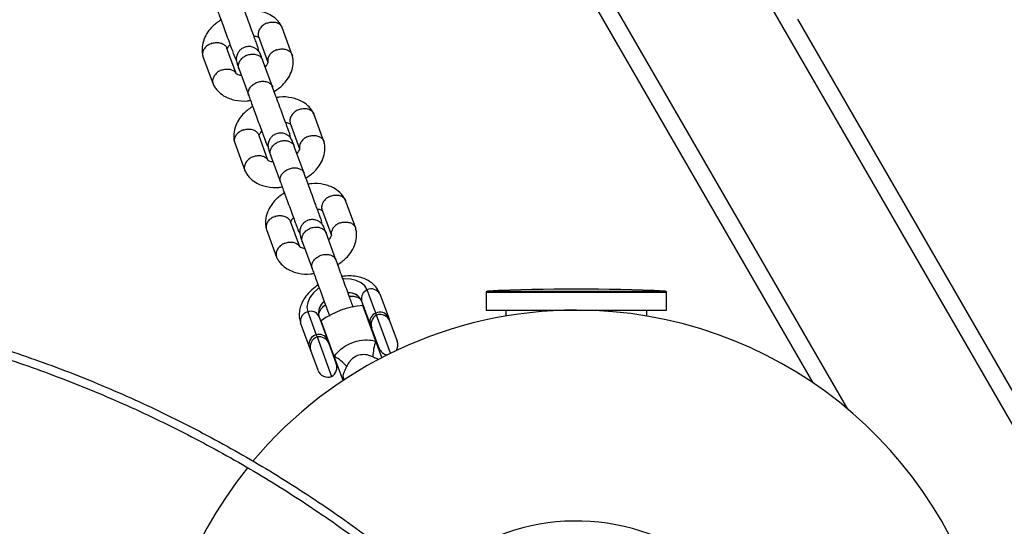
# Model space of a CAD drawing. Units: millimetres. Extents: x 2295 to 20862, y 2558 to 16339.
# Drawn here: x 11920 to 12154, y 8777 to 8897 of the extents above; entities that cross this region are included whole.
import ezdxf

# ---------------------------------------------------------------- set-up
doc = ezdxf.new("R2010")
doc.units = ezdxf.units.MM

msp = doc.modelspace()

# ---------------------------------------------------------------- linework, layer by layer
for p, q in [((12536.25, 8142.09), (11786.25, 9441.13)), ((12116.47, 8805.15), (11845.61, 9274.31)), ((12108.27, 8811.36), (11843.24, 9270.42)), ((12224.76, 8689.6), (12104.66, 8897.62)), ((11984.76, 8889.11), (11982.36, 8895.66)), ((11976.77, 8893.48), (11978.99, 8887.42)), ((11971.49, 8884.69), (11969.29, 8890.67)), ((11976.82, 8889.99), (11976.68, 8890.83)), ((11963.6, 8888.78), (11966, 8882.23)), ((11980.08, 8881.58), (11977.73, 8887.97)), ((11972.1, 8885.9), (11974.44, 8879.52)), ((11992.28, 8868.59), (11989.88, 8875.14)), ((11984.29, 8872.96), (11986.52, 8866.9)), ((11979.01, 8864.17), (11976.82, 8870.15)), ((11984.34, 8869.47), (11984.21, 8870.31)), ((11971.12, 8868.26), (11973.52, 8861.71)), ((11987.6, 8861.06), (11985.26, 8867.45)), ((11979.62, 8865.38), (11981.97, 8858.99)), ((11999.81, 8848.07), (11997.41, 8854.62)), ((11991.82, 8852.44), (11994.04, 8846.38)), ((11986.53, 8843.65), (11984.34, 8849.63)), ((11991.87, 8848.95), (11991.73, 8849.79)), ((11978.65, 8847.74), (11981.05, 8841.19)), ((11995.12, 8840.54), (11992.78, 8846.93)), ((11987.15, 8844.86), (11989.49, 8838.47)), ((12004.55, 8827.9), (12002.54, 8833.39)), ((12005.54, 8832.46), (12007.56, 8826.96)), ((12030.78, 8832.82), (12030.78, 8828.61)), ((12062.83, 8832.82), (12030.78, 8832.82)), ((12031.06, 8833.12), (12062.68, 8833.12)), ((12062.68, 8833.12), (12073.19, 8833.12)), ((12073.48, 8832.82), (12062.83, 8832.82)), ((12073.48, 8828.61), (12073.48, 8832.82)), ((12003.23, 8825.4), (12001.21, 8830.9)), ((12004.59, 8821.27), (12001.49, 8829.71)), ((11988.45, 8828.23), (11990.47, 8822.73)), ((11991.07, 8827.18), (11993.09, 8821.68)), ((12004.73, 8827.42), (12004.55, 8827.9)), ((12008.04, 8818.37), (12004.73, 8827.42)), ((12030.78, 8828.61), (12073.48, 8828.61)), ((12035.38, 8828.61), (12035.38, 8827.19)), ((12068.88, 8827.19), (12068.88, 8828.61)), ((11988.78, 8820.07), (11986.76, 8825.57)), ((11994.73, 8817.65), (11991.63, 8826.09)), ((12003.6, 8824.38), (12003.23, 8825.4)), ((12007.56, 8826.96), (12007.93, 8825.93)), ((12007.93, 8825.93), (12009.66, 8821.24)), ((11990.47, 8822.73), (11990.64, 8822.26)), ((12003.62, 8824.35), (12003.47, 8824.3)), ((12005.35, 8819.62), (12003.6, 8824.38)), ((11990.64, 8822.26), (11994.09, 8812.87)), ((11993.09, 8821.68), (11993.46, 8820.66)), ((11993.46, 8820.66), (11995.21, 8815.91)), ((11993.62, 8820.68), (11993.48, 8820.63)), ((12006.02, 8817.35), (12004.59, 8821.27)), ((11989.16, 8819.05), (11988.78, 8820.07)), ((11990.88, 8814.35), (11989.16, 8819.05)), ((12005.2, 8819.6), (12005.34, 8819.65)), ((11996.83, 8811.93), (11994.73, 8817.65)), ((11995.2, 8815.94), (11995.34, 8815.99)), ((11996.89, 8812.49), (11997.04, 8812.07))]:
    msp.add_line(p, q)
at = {"flags": 128}
for points in [[(12002.54, 8833.39), (12001.99, 8834.34), (12001.12, 8835.1), (11999.96, 8835.65), (11998.59, 8835.96), (11997.05, 8836.01), (11996.82, 8836)], [(11991.15, 8833.92), (11990.94, 8833.77), (11989.81, 8832.74), (11988.95, 8831.62), (11988.43, 8830.45), (11988.26, 8829.3), (11988.45, 8828.23)]]:
    msp.add_lwpolyline(points, dxfattribs=at)
for centre, radius, start, end in [((11998.14, 8829.32), 3.45, 27.0732, 91.8072), ((11998.16, 8829.28), 3.45, 27.0668, 91.7526), ((12003.32, 8831.38), 2.16, 111.1981, 193.0549), ((12003.55, 8831.37), 2.27, 28.6877, 116.6761), ((12031.08, 8832.82), 0.3, 92.6472, 180), ((12052.13, 8377.54), 456.07, 87.3528, 92.6472), ((12073.18, 8832.82), 0.3, 0, 87.3528), ((11994.44, 8827.97), 3.45, 128.5158, 193.2016), ((11994.45, 8827.92), 3.45, 128.4612, 193.1952), ((12002.85, 8810.75), 19, 94.0938, 126.1746), ((12052.13, 8728.61), 100, 141.2557, 90), ((12052.13, 8728.61), 100, 90, 140.0962), ((11988.98, 8826.03), 2.27, 103.5922, 191.5806), ((11989.16, 8826.19), 2.16, 27.2135, 109.0703), ((12005.33, 8825.89), 2.16, 111.1981, 193.0549), ((12005.95, 8825.24), 2.5, 119.3411, 200.1342), ((12005.57, 8825.87), 2.27, 28.6877, 116.6761), ((12005.59, 8825.07), 2.5, 20.1342, 110.1342), ((11991, 8820.53), 2.27, 103.5922, 191.5806), ((11991.17, 8820.69), 2.16, 27.2135, 109.0703), ((11991.5, 8819.91), 2.5, 110.1342, 200.1342), ((11991.12, 8819.8), 2.5, 20.1342, 100.9273), ((12014.55, 8817.51), 10.65, 159.3562, 180.0088), ((12007.31, 8820.38), 2.5, 327.2892, 20.1342), ((12007.69, 8820.48), 2.5, 200.1342, 261.5474), ((11992.86, 8815.05), 2.5, 299.3411, 20.1342), ((11989.55, 8808.35), 10.65, 40.2596, 60.9121), ((11993.22, 8815.21), 2.5, 200.1342, 290.1342), ((12052.13, 8728.61), 50, 270, 135.3243)]:
    msp.add_arc(centre, radius, start, end)
for points, knots in [([(11976.68, 8890.83), (11976.65, 8890.92), (11976.59, 8891.1), (11976.29, 8891.9), (11975.86, 8893.08), (11975.28, 8894.66), (11974.59, 8896.54), (11973.85, 8898.56), (11973.11, 8900.59), (11972.72, 8901.65), (11972.52, 8902.2)], [0, 0, 0, 0, 0.106878, 0.218941, 0.336185, 0.458607, 0.586202, 0.718965, 0.856892, 1, 1, 1, 1]), ([(11966.88, 8900.13), (11967.03, 8899.74), (11967.33, 8898.92), (11967.9, 8897.37), (11968.54, 8895.61), (11969.22, 8893.76), (11969.89, 8891.93), (11970.44, 8890.42), (11970.98, 8888.98), (11970.8, 8889.42), (11971.3, 8888.14), (11971.53, 8887.91), (11971.54, 8887.91)], [0, 0, 0, 0, 0.100658, 0.206181, 0.316583, 0.43186, 0.552008, 0.677023, 0.8069, 0.941634, 0.998652, 1, 1, 1, 1]), ([(11982.34, 8895.72), (11982.19, 8896), (11981.89, 8896.57), (11981.12, 8897.51), (11979.99, 8898.42), (11978.56, 8899.11), (11976.73, 8899.6), (11975.01, 8899.82), (11973.76, 8899.55), (11973.51, 8899.5)], [0, 0, 0, 0, 0.098875, 0.201719, 0.383325, 0.532992, 0.665126, 0.932541, 1, 1, 1, 1]), ([(11967.87, 8897.45), (11967.16, 8896.95), (11965.96, 8896.12), (11964.67, 8894.53), (11963.75, 8892.85), (11963.37, 8891.23), (11963.36, 8889.87), (11963.5, 8889.18), (11963.58, 8888.84)], [0, 0, 0, 0, 0.229388, 0.386493, 0.568148, 0.774653, 0.887121, 1, 1, 1, 1]), ([(11978.79, 8896.68), (11978.78, 8896.68), (11978.46, 8896.55), (11977.85, 8896.2), (11977.16, 8895.51), (11976.73, 8894.7), (11976.66, 8894.02), (11976.72, 8893.6), (11976.79, 8893.45), (11976.8, 8893.42)], [0, 0, 0, 0, 0.0085752, 0.2233086, 0.4380422, 0.6527628, 0.8674359, 0.9735846, 1, 1, 1, 1]), ([(11978.79, 8896.68), (11978.81, 8896.69), (11979.13, 8896.81), (11979.81, 8896.97), (11980.77, 8896.93), (11981.6, 8896.62), (11982.09, 8896.16), (11982.31, 8895.8), (11982.36, 8895.65), (11982.37, 8895.62)], [0, 0, 0, 0, 0.008575, 0.223306, 0.438036, 0.652739, 0.867401, 0.973557, 1, 1, 1, 1]), ([(11975.65, 8893.65), (11975.82, 8893.62), (11976.22, 8893.57), (11976.55, 8893.44), (11976.69, 8893.36), (11976.74, 8893.32)], [0, 0, 0, 0, 0.324357, 0.746738, 1, 1, 1, 1]), ([(11965.66, 8891.87), (11965.65, 8891.86), (11965.63, 8891.85), (11965.57, 8891.83), (11965.37, 8891.76), (11964.89, 8891.53), (11964.23, 8891.05), (11963.69, 8890.31), (11963.47, 8889.51), (11963.5, 8888.98), (11963.61, 8888.74), (11963.61, 8888.74)], [0, 0, 0, 0, 0.008575, 0.015064, 0.041028, 0.145209, 0.35575, 0.57044, 0.785094, 0.999707, 1, 1, 1, 1]), ([(11965.66, 8891.87), (11965.67, 8891.87), (11965.7, 8891.88), (11965.76, 8891.9), (11965.96, 8891.96), (11966.48, 8892.07), (11967.31, 8892.09), (11968.21, 8891.85), (11968.9, 8891.36), (11969.23, 8890.92), (11969.29, 8890.67), (11969.29, 8890.67)], [0, 0, 0, 0, 0.008574, 0.015064, 0.041027, 0.145205, 0.355741, 0.570446, 0.785116, 0.999725, 1, 1, 1, 1]), ([(11969.37, 8890.39), (11969.37, 8890.44), (11969.35, 8890.53), (11969.39, 8890.63), (11969.46, 8890.81), (11969.62, 8891.09), (11969.82, 8891.38), (11969.99, 8891.55), (11970.02, 8891.58)], [0, 0, 0, 0, 0.199154, 0.374866, 0.538991, 0.759854, 0.963172, 1, 1, 1, 1]), ([(11977.31, 8889.13), (11977.17, 8889.42), (11976.91, 8889.97), (11976.28, 8890.55), (11975.67, 8890.9), (11975, 8891.11), (11974.37, 8891.15), (11973.74, 8891.05), (11973.12, 8890.83), (11972.54, 8890.45), (11972.01, 8889.87), (11971.63, 8889.14), (11971.41, 8888.15), (11971.58, 8887.44), (11971.68, 8887.06)], [0, 0, 0, 0, 0.101712, 0.19068, 0.26541, 0.326423, 0.413221, 0.466403, 0.525397, 0.62016, 0.688387, 0.774057, 0.878615, 1, 1, 1, 1]), ([(11981.12, 8890.34), (11981.1, 8890.34), (11980.77, 8890.23), (11980.16, 8889.91), (11979.44, 8889.26), (11979.02, 8888.49), (11978.92, 8887.87), (11978.99, 8887.54), (11979.01, 8887.47)], [0, 0, 0, 0, 0.009232, 0.2404, 0.471569, 0.702725, 0.933828, 1, 1, 1, 1]), ([(11981.12, 8890.34), (11981.13, 8890.35), (11981.46, 8890.46), (11982.15, 8890.59), (11983.12, 8890.51), (11983.97, 8890.17), (11984.47, 8889.7), (11984.72, 8889.27), (11984.78, 8889.05), (11984.8, 8888.95)], [0, 0, 0, 0, 0.008105, 0.21105, 0.413995, 0.616914, 0.819795, 0.920124, 1, 1, 1, 1]), ([(11972.12, 8885.85), (11972.12, 8885.86), (11972.02, 8886.12), (11971.96, 8886.68), (11972.19, 8887.51), (11972.74, 8888.28), (11973.4, 8888.78), (11974, 8889.07), (11974.48, 8889.23), (11975.13, 8889.35), (11975.95, 8889.34), (11976.82, 8889.04), (11977.43, 8888.54), (11977.68, 8888.12), (11977.75, 8887.93), (11977.75, 8887.92)], [0, 0, 0, 0, 0.004286, 0.111621, 0.218955, 0.326276, 0.433577, 0.48664, 0.539698, 0.592756, 0.700028, 0.807313, 0.914638, 0.995714, 1, 1, 1, 1]), ([(11977.82, 8887.74), (11977.66, 8888.18), (11977.41, 8888.85), (11977.3, 8889.15), (11977.31, 8889.13), (11977.31, 8889.13)], [0, 0, 0, 0, 0.569658, 0.85563, 1, 1, 1, 1]), ([(11980.49, 8880.45), (11981.2, 8880.94), (11982.4, 8881.77), (11983.69, 8883.37), (11984.61, 8885.04), (11984.99, 8886.66), (11985, 8888.03), (11984.86, 8888.71), (11984.78, 8889.05)], [0, 0, 0, 0, 0.2293896, 0.3864948, 0.5681488, 0.7746539, 0.8871219, 1, 1, 1, 1]), ([(11967.99, 8885.53), (11967.97, 8885.52), (11967.65, 8885.4), (11967.04, 8885.05), (11966.35, 8884.36), (11965.93, 8883.55), (11965.85, 8882.87), (11965.93, 8882.38), (11966.03, 8882.17), (11966.08, 8882.08)], [0, 0, 0, 0, 0.008098, 0.210881, 0.413663, 0.616419, 0.819137, 0.919386, 1, 1, 1, 1]), ([(11967.99, 8885.53), (11968, 8885.53), (11968.32, 8885.66), (11969, 8885.82), (11969.96, 8885.78), (11970.78, 8885.47), (11971.24, 8885.09), (11971.38, 8884.83), (11971.4, 8884.79)], [0, 0, 0, 0, 0.009535, 0.248296, 0.487058, 0.725805, 0.9645, 1, 1, 1, 1]), ([(11971.68, 8887.06), (11971.67, 8887.07), (11971.67, 8887.08), (11971.78, 8886.78), (11972.02, 8886.12), (11972.19, 8885.67)], [0, 0, 0, 0, 0.14437, 0.430342, 1, 1, 1, 1]), ([(11978.99, 8887.5), (11978.99, 8887.45), (11979.01, 8887.37), (11978.97, 8887.26), (11978.9, 8887.09), (11978.74, 8886.81), (11978.54, 8886.51), (11978.37, 8886.34), (11978.34, 8886.32)], [0, 0, 0, 0, 0.199155, 0.374867, 0.538991, 0.759853, 0.963169, 1, 1, 1, 1]), ([(11972.71, 8884.25), (11972.54, 8884.27), (11972.14, 8884.33), (11971.81, 8884.46), (11971.57, 8884.59), (11971.47, 8884.68), (11971.43, 8884.77), (11971.41, 8884.8)], [0, 0, 0, 0, 0.216755, 0.499018, 0.699319, 0.907691, 1, 1, 1, 1]), ([(11966.02, 8882.17), (11966.17, 8881.89), (11966.47, 8881.32), (11967.24, 8880.38), (11968.37, 8879.47), (11969.8, 8878.78), (11971.63, 8878.29), (11973.35, 8878.08), (11974.6, 8878.34), (11974.85, 8878.39)], [0, 0, 0, 0, 0.098875, 0.201719, 0.383325, 0.532993, 0.665126, 0.932542, 1, 1, 1, 1]), ([(11974.44, 8879.52), (11974.44, 8879.52), (11974.35, 8879.77), (11974.3, 8880.29), (11974.55, 8881.09), (11975.1, 8881.82), (11975.77, 8882.32), (11976.37, 8882.6), (11976.85, 8882.76), (11977.5, 8882.89), (11978.32, 8882.89), (11979.18, 8882.62), (11979.77, 8882.17), (11980, 8881.78), (11980.07, 8881.59), (11980.08, 8881.58)], [0, 0, 0, 0, 0.004287, 0.111621, 0.218955, 0.326276, 0.433577, 0.48664, 0.539698, 0.592756, 0.700028, 0.807313, 0.914638, 0.995713, 1, 1, 1, 1]), ([(11984.21, 8870.31), (11984.18, 8870.4), (11984.11, 8870.58), (11983.82, 8871.38), (11983.38, 8872.56), (11982.8, 8874.14), (11982.12, 8876.02), (11981.37, 8878.04), (11980.63, 8880.06), (11980.24, 8881.13), (11980.04, 8881.68)], [0, 0, 0, 0, 0.106878, 0.218941, 0.336185, 0.458607, 0.586202, 0.718965, 0.856892, 1, 1, 1, 1]), ([(11974.41, 8879.61), (11974.55, 8879.21), (11974.85, 8878.4), (11975.42, 8876.85), (11976.06, 8875.09), (11976.74, 8873.24), (11977.42, 8871.41), (11977.97, 8869.9), (11978.5, 8868.46), (11978.32, 8868.9), (11978.82, 8867.62), (11979.06, 8867.39), (11979.06, 8867.39)], [0, 0, 0, 0, 0.100658, 0.206181, 0.316583, 0.43186, 0.552008, 0.677023, 0.8069, 0.941634, 0.998652, 1, 1, 1, 1]), ([(11989.86, 8875.2), (11989.71, 8875.48), (11989.41, 8876.05), (11988.64, 8876.99), (11987.52, 8877.9), (11986.09, 8878.59), (11984.25, 8879.08), (11982.53, 8879.3), (11981.28, 8879.03), (11981.03, 8878.98)], [0, 0, 0, 0, 0.098875, 0.201719, 0.383325, 0.532992, 0.665126, 0.932541, 1, 1, 1, 1]), ([(11975.39, 8876.93), (11974.68, 8876.43), (11973.48, 8875.6), (11972.19, 8874.01), (11971.28, 8872.33), (11970.89, 8870.71), (11970.88, 8869.35), (11971.03, 8868.66), (11971.1, 8868.32)], [0, 0, 0, 0, 0.229388, 0.386493, 0.568148, 0.774653, 0.887121, 1, 1, 1, 1]), ([(11986.32, 8876.16), (11986.3, 8876.15), (11985.98, 8876.03), (11985.37, 8875.68), (11984.68, 8874.99), (11984.26, 8874.18), (11984.18, 8873.5), (11984.25, 8873.08), (11984.31, 8872.93), (11984.32, 8872.9)], [0, 0, 0, 0, 0.008575, 0.223309, 0.438042, 0.652763, 0.867436, 0.973585, 1, 1, 1, 1]), ([(11986.32, 8876.16), (11986.33, 8876.16), (11986.65, 8876.29), (11987.33, 8876.45), (11988.29, 8876.41), (11989.12, 8876.1), (11989.61, 8875.64), (11989.84, 8875.28), (11989.88, 8875.13), (11989.89, 8875.1)], [0, 0, 0, 0, 0.008575, 0.223306, 0.438036, 0.652739, 0.867401, 0.973557, 1, 1, 1, 1]), ([(11973.19, 8871.35), (11973.2, 8871.35), (11973.22, 8871.36), (11973.28, 8871.38), (11973.49, 8871.44), (11974.01, 8871.55), (11974.83, 8871.57), (11975.74, 8871.33), (11976.43, 8870.84), (11976.75, 8870.4), (11976.82, 8870.15), (11976.82, 8870.15)], [0, 0, 0, 0, 0.008574, 0.015064, 0.041027, 0.145205, 0.355741, 0.570446, 0.785116, 0.999725, 1, 1, 1, 1]), ([(11983.18, 8873.13), (11983.35, 8873.1), (11983.74, 8873.05), (11984.07, 8872.92), (11984.21, 8872.84), (11984.26, 8872.8)], [0, 0, 0, 0, 0.324357, 0.746738, 1, 1, 1, 1]), ([(11973.19, 8871.35), (11973.17, 8871.34), (11973.15, 8871.33), (11973.09, 8871.31), (11972.89, 8871.24), (11972.41, 8871.01), (11971.76, 8870.53), (11971.21, 8869.79), (11970.99, 8868.99), (11971.02, 8868.46), (11971.14, 8868.22), (11971.14, 8868.22)], [0, 0, 0, 0, 0.008575, 0.015064, 0.041028, 0.145209, 0.35575, 0.57044, 0.785094, 0.999707, 1, 1, 1, 1]), ([(11976.9, 8869.87), (11976.89, 8869.92), (11976.88, 8870.01), (11976.91, 8870.11), (11976.98, 8870.29), (11977.14, 8870.56), (11977.35, 8870.86), (11977.52, 8871.03), (11977.54, 8871.06)], [0, 0, 0, 0, 0.199154, 0.374866, 0.538991, 0.759854, 0.963172, 1, 1, 1, 1]), ([(11984.83, 8868.61), (11984.69, 8868.9), (11984.43, 8869.45), (11983.81, 8870.03), (11983.19, 8870.38), (11982.52, 8870.58), (11981.89, 8870.63), (11981.26, 8870.53), (11980.65, 8870.31), (11980.06, 8869.93), (11979.54, 8869.35), (11979.15, 8868.62), (11978.93, 8867.63), (11979.11, 8866.92), (11979.2, 8866.54)], [0, 0, 0, 0, 0.101712, 0.19068, 0.26541, 0.326423, 0.413221, 0.466403, 0.525397, 0.62016, 0.688387, 0.774057, 0.878615, 1, 1, 1, 1]), ([(11988.64, 8869.82), (11988.63, 8869.82), (11988.3, 8869.7), (11987.68, 8869.39), (11986.97, 8868.74), (11986.54, 8867.97), (11986.44, 8867.35), (11986.51, 8867.02), (11986.53, 8866.95)], [0, 0, 0, 0, 0.009232, 0.2404, 0.471569, 0.702725, 0.933828, 1, 1, 1, 1]), ([(11988.64, 8869.82), (11988.65, 8869.83), (11988.98, 8869.94), (11989.67, 8870.07), (11990.65, 8869.99), (11991.49, 8869.65), (11991.99, 8869.17), (11992.24, 8868.75), (11992.3, 8868.53), (11992.32, 8868.43)], [0, 0, 0, 0, 0.008105, 0.21105, 0.413995, 0.616914, 0.819795, 0.920124, 1, 1, 1, 1]), ([(11979.64, 8865.33), (11979.64, 8865.34), (11979.55, 8865.6), (11979.48, 8866.16), (11979.71, 8866.99), (11980.26, 8867.76), (11980.92, 8868.26), (11981.52, 8868.55), (11982, 8868.71), (11982.65, 8868.83), (11983.48, 8868.82), (11984.35, 8868.52), (11984.95, 8868.02), (11985.2, 8867.6), (11985.27, 8867.41), (11985.28, 8867.4)], [0, 0, 0, 0, 0.004286, 0.111621, 0.218955, 0.326276, 0.433577, 0.48664, 0.539698, 0.592756, 0.700028, 0.807313, 0.914638, 0.995714, 1, 1, 1, 1]), ([(11985.34, 8867.22), (11985.18, 8867.66), (11984.94, 8868.33), (11984.82, 8868.63), (11984.83, 8868.61), (11984.83, 8868.61)], [0, 0, 0, 0, 0.569658, 0.85563, 1, 1, 1, 1]), ([(11986.51, 8866.98), (11986.52, 8866.93), (11986.53, 8866.85), (11986.49, 8866.74), (11986.42, 8866.57), (11986.26, 8866.29), (11986.06, 8865.99), (11985.89, 8865.82), (11985.86, 8865.8)], [0, 0, 0, 0, 0.199155, 0.374867, 0.538991, 0.759853, 0.963169, 1, 1, 1, 1]), ([(11988.01, 8859.93), (11988.73, 8860.42), (11989.93, 8861.25), (11991.21, 8862.85), (11992.13, 8864.52), (11992.51, 8866.14), (11992.53, 8867.51), (11992.38, 8868.19), (11992.31, 8868.53)], [0, 0, 0, 0, 0.22939, 0.386495, 0.568149, 0.774654, 0.887122, 1, 1, 1, 1]), ([(11975.51, 8865.01), (11975.5, 8865), (11975.17, 8864.87), (11974.56, 8864.53), (11973.87, 8863.84), (11973.45, 8863.03), (11973.37, 8862.35), (11973.46, 8861.86), (11973.56, 8861.65), (11973.6, 8861.56)], [0, 0, 0, 0, 0.008098, 0.210881, 0.413663, 0.616419, 0.819137, 0.919386, 1, 1, 1, 1]), ([(11975.51, 8865.01), (11975.52, 8865.01), (11975.85, 8865.14), (11976.52, 8865.3), (11977.49, 8865.26), (11978.3, 8864.95), (11978.76, 8864.57), (11978.9, 8864.31), (11978.92, 8864.27)], [0, 0, 0, 0, 0.009535, 0.248296, 0.487058, 0.725805, 0.9645, 1, 1, 1, 1]), ([(11979.2, 8866.54), (11979.2, 8866.55), (11979.19, 8866.56), (11979.3, 8866.26), (11979.55, 8865.6), (11979.71, 8865.15)], [0, 0, 0, 0, 0.14437, 0.430342, 1, 1, 1, 1]), ([(11980.23, 8863.73), (11980.06, 8863.75), (11979.67, 8863.81), (11979.33, 8863.93), (11979.1, 8864.07), (11978.99, 8864.16), (11978.95, 8864.25), (11978.94, 8864.28)], [0, 0, 0, 0, 0.216755, 0.499018, 0.699319, 0.907691, 1, 1, 1, 1]), ([(11981.97, 8858.99), (11981.96, 8859), (11981.88, 8859.25), (11981.82, 8859.77), (11982.07, 8860.57), (11982.63, 8861.3), (11983.29, 8861.79), (11983.9, 8862.08), (11984.37, 8862.24), (11985.02, 8862.37), (11985.84, 8862.37), (11986.7, 8862.1), (11987.29, 8861.65), (11987.53, 8861.25), (11987.6, 8861.07), (11987.6, 8861.06)], [0, 0, 0, 0, 0.004287, 0.111621, 0.218955, 0.326276, 0.433577, 0.48664, 0.539698, 0.592756, 0.700028, 0.807313, 0.914638, 0.995713, 1, 1, 1, 1]), ([(11973.55, 8861.65), (11973.69, 8861.37), (11974, 8860.8), (11974.77, 8859.86), (11975.89, 8858.95), (11977.32, 8858.26), (11979.15, 8857.77), (11980.88, 8857.56), (11982.13, 8857.82), (11982.38, 8857.87)], [0, 0, 0, 0, 0.098875, 0.201719, 0.383325, 0.532993, 0.665126, 0.932542, 1, 1, 1, 1]), ([(11991.73, 8849.79), (11991.7, 8849.88), (11991.63, 8850.06), (11991.34, 8850.85), (11990.91, 8852.04), (11990.33, 8853.62), (11989.64, 8855.5), (11988.9, 8857.52), (11988.16, 8859.54), (11987.76, 8860.61), (11987.56, 8861.15)], [0, 0, 0, 0, 0.106878, 0.218941, 0.336185, 0.458607, 0.586202, 0.718965, 0.856892, 1, 1, 1, 1]), ([(11981.93, 8859.09), (11982.08, 8858.69), (11982.37, 8857.88), (11982.94, 8856.33), (11983.59, 8854.57), (11984.27, 8852.72), (11984.94, 8850.89), (11985.49, 8849.38), (11986.03, 8847.93), (11985.84, 8848.37), (11986.34, 8847.1), (11986.58, 8846.87), (11986.59, 8846.86)], [0, 0, 0, 0, 0.100658, 0.206181, 0.316583, 0.43186, 0.552008, 0.677023, 0.8069, 0.941634, 0.998652, 1, 1, 1, 1]), ([(11997.38, 8854.68), (11997.24, 8854.96), (11996.93, 8855.53), (11996.16, 8856.47), (11995.04, 8857.38), (11993.61, 8858.07), (11991.78, 8858.56), (11990.05, 8858.78), (11988.8, 8858.51), (11988.55, 8858.46)], [0, 0, 0, 0, 0.098875, 0.201719, 0.383325, 0.532992, 0.665126, 0.932541, 1, 1, 1, 1]), ([(11982.92, 8856.4), (11982.2, 8855.91), (11981, 8855.08), (11979.72, 8853.48), (11978.8, 8851.81), (11978.42, 8850.19), (11978.4, 8848.82), (11978.55, 8848.14), (11978.62, 8847.8)], [0, 0, 0, 0, 0.229388, 0.386493, 0.568148, 0.774653, 0.887121, 1, 1, 1, 1]), ([(11993.84, 8855.64), (11993.83, 8855.63), (11993.5, 8855.5), (11992.9, 8855.16), (11992.2, 8854.47), (11991.78, 8853.66), (11991.71, 8852.98), (11991.77, 8852.56), (11991.84, 8852.41), (11991.85, 8852.38)], [0, 0, 0, 0, 0.008575, 0.223309, 0.438042, 0.652763, 0.867436, 0.973585, 1, 1, 1, 1]), ([(11993.84, 8855.64), (11993.85, 8855.64), (11994.18, 8855.77), (11994.85, 8855.93), (11995.81, 8855.89), (11996.65, 8855.58), (11997.14, 8855.12), (11997.36, 8854.76), (11997.41, 8854.61), (11997.41, 8854.58)], [0, 0, 0, 0, 0.008575, 0.223306, 0.438036, 0.652739, 0.867401, 0.973557, 1, 1, 1, 1]), ([(11980.71, 8850.82), (11980.7, 8850.82), (11980.67, 8850.81), (11980.61, 8850.79), (11980.41, 8850.72), (11979.93, 8850.49), (11979.28, 8850.01), (11978.73, 8849.27), (11978.51, 8848.47), (11978.55, 8847.93), (11978.66, 8847.7), (11978.66, 8847.7)], [0, 0, 0, 0, 0.008575, 0.015064, 0.041028, 0.145209, 0.35575, 0.57044, 0.785094, 0.999707, 1, 1, 1, 1]), ([(11980.71, 8850.82), (11980.72, 8850.83), (11980.74, 8850.84), (11980.8, 8850.86), (11981.01, 8850.92), (11981.53, 8851.03), (11982.35, 8851.05), (11983.26, 8850.81), (11983.95, 8850.32), (11984.28, 8849.88), (11984.34, 8849.63), (11984.34, 8849.63)], [0, 0, 0, 0, 0.008574, 0.015064, 0.041027, 0.145205, 0.355741, 0.570446, 0.785116, 0.999725, 1, 1, 1, 1]), ([(11984.42, 8849.35), (11984.41, 8849.4), (11984.4, 8849.48), (11984.44, 8849.59), (11984.51, 8849.77), (11984.67, 8850.04), (11984.87, 8850.34), (11985.04, 8850.51), (11985.07, 8850.53)], [0, 0, 0, 0, 0.199154, 0.374866, 0.538991, 0.759854, 0.963172, 1, 1, 1, 1]), ([(11990.7, 8852.6), (11990.87, 8852.58), (11991.26, 8852.52), (11991.6, 8852.4), (11991.83, 8852.26), (11991.94, 8852.18), (11991.98, 8852.08), (11991.99, 8852.05)], [0, 0, 0, 0, 0.2167324, 0.4989634, 0.6992421, 0.9075906, 1, 1, 1, 1]), ([(11992.36, 8848.09), (11992.22, 8848.38), (11991.95, 8848.93), (11991.33, 8849.51), (11990.71, 8849.86), (11990.05, 8850.06), (11989.42, 8850.11), (11988.79, 8850.01), (11988.17, 8849.79), (11987.59, 8849.41), (11987.06, 8848.83), (11986.67, 8848.1), (11986.46, 8847.11), (11986.63, 8846.4), (11986.72, 8846.02)], [0, 0, 0, 0, 0.101712, 0.19068, 0.26541, 0.326423, 0.413221, 0.466403, 0.525397, 0.62016, 0.688387, 0.774057, 0.878615, 1, 1, 1, 1]), ([(11987.17, 8844.81), (11987.16, 8844.82), (11987.07, 8845.08), (11987, 8845.63), (11987.24, 8846.47), (11987.78, 8847.24), (11988.45, 8847.74), (11989.05, 8848.03), (11989.52, 8848.19), (11990.18, 8848.31), (11991, 8848.3), (11991.87, 8848), (11992.48, 8847.5), (11992.72, 8847.08), (11992.8, 8846.89), (11992.8, 8846.88)], [0, 0, 0, 0, 0.0042865, 0.1116213, 0.2189554, 0.3262763, 0.4335768, 0.4866395, 0.5396978, 0.5927561, 0.7000285, 0.8073133, 0.9146378, 0.9957135, 1, 1, 1, 1]), ([(11996.16, 8849.3), (11996.15, 8849.3), (11995.82, 8849.18), (11995.2, 8848.87), (11994.49, 8848.22), (11994.07, 8847.45), (11993.97, 8846.83), (11994.04, 8846.5), (11994.05, 8846.43)], [0, 0, 0, 0, 0.009232, 0.2404, 0.471569, 0.702725, 0.933828, 1, 1, 1, 1]), ([(11996.16, 8849.3), (11996.18, 8849.31), (11996.51, 8849.42), (11997.19, 8849.55), (11998.17, 8849.47), (11999.01, 8849.13), (11999.51, 8848.65), (11999.76, 8848.23), (11999.82, 8848.01), (11999.85, 8847.91)], [0, 0, 0, 0, 0.008105, 0.21105, 0.413995, 0.616914, 0.819795, 0.920124, 1, 1, 1, 1]), ([(11986.72, 8846.02), (11986.72, 8846.03), (11986.71, 8846.04), (11986.83, 8845.74), (11987.07, 8845.08), (11987.23, 8844.63)], [0, 0, 0, 0, 0.14437, 0.430342, 1, 1, 1, 1]), ([(11992.87, 8846.7), (11992.7, 8847.14), (11992.46, 8847.81), (11992.35, 8848.11), (11992.35, 8848.09), (11992.36, 8848.09)], [0, 0, 0, 0, 0.569658, 0.85563, 1, 1, 1, 1]), ([(11994.04, 8846.46), (11994.04, 8846.41), (11994.05, 8846.33), (11994.02, 8846.22), (11993.95, 8846.04), (11993.79, 8845.77), (11993.58, 8845.47), (11993.41, 8845.3), (11993.39, 8845.28)], [0, 0, 0, 0, 0.199155, 0.374867, 0.538991, 0.759853, 0.963169, 1, 1, 1, 1]), ([(11995.54, 8839.41), (11996.25, 8839.9), (11997.45, 8840.73), (11998.74, 8842.33), (11999.65, 8844), (12000.04, 8845.62), (12000.05, 8846.99), (11999.9, 8847.67), (11999.83, 8848.01)], [0, 0, 0, 0, 0.22939, 0.386495, 0.568149, 0.774654, 0.887122, 1, 1, 1, 1]), ([(11983.03, 8844.49), (11983.02, 8844.48), (11982.7, 8844.35), (11982.09, 8844.01), (11981.39, 8843.32), (11980.97, 8842.51), (11980.89, 8841.83), (11980.98, 8841.34), (11981.08, 8841.13), (11981.12, 8841.04)], [0, 0, 0, 0, 0.008098, 0.210881, 0.413663, 0.616419, 0.819137, 0.919386, 1, 1, 1, 1]), ([(11983.03, 8844.49), (11983.04, 8844.49), (11983.37, 8844.62), (11984.04, 8844.78), (11985.01, 8844.74), (11985.83, 8844.43), (11986.29, 8844.05), (11986.43, 8843.79), (11986.45, 8843.75)], [0, 0, 0, 0, 0.009535, 0.248296, 0.487058, 0.725805, 0.9645, 1, 1, 1, 1]), ([(11987.75, 8843.21), (11987.58, 8843.23), (11987.19, 8843.29), (11986.85, 8843.41), (11986.62, 8843.55), (11986.52, 8843.63), (11986.47, 8843.73), (11986.46, 8843.76)], [0, 0, 0, 0, 0.216755, 0.499018, 0.699319, 0.907691, 1, 1, 1, 1]), ([(11981.07, 8841.13), (11981.22, 8840.85), (11981.52, 8840.28), (11982.29, 8839.34), (11983.41, 8838.43), (11984.84, 8837.74), (11986.68, 8837.25), (11988.4, 8837.03), (11989.65, 8837.3), (11989.9, 8837.35)], [0, 0, 0, 0, 0.0988751, 0.2017193, 0.3833254, 0.5329927, 0.665126, 0.932542, 1, 1, 1, 1]), ([(11989.49, 8838.47), (11989.49, 8838.48), (11989.4, 8838.73), (11989.34, 8839.25), (11989.59, 8840.05), (11990.15, 8840.78), (11990.82, 8841.27), (11991.42, 8841.56), (11991.9, 8841.72), (11992.55, 8841.85), (11993.36, 8841.85), (11994.22, 8841.58), (11994.82, 8841.12), (11995.05, 8840.73), (11995.12, 8840.55), (11995.12, 8840.54)], [0, 0, 0, 0, 0.004287, 0.111621, 0.218955, 0.326276, 0.433577, 0.48664, 0.539698, 0.592756, 0.700028, 0.807313, 0.914638, 0.995713, 1, 1, 1, 1]), ([(11999.26, 8829.27), (11999.22, 8829.36), (11999.16, 8829.54), (11998.86, 8830.33), (11998.43, 8831.52), (11997.85, 8833.1), (11997.16, 8834.98), (11996.42, 8837), (11995.68, 8839.02), (11995.29, 8840.09), (11995.09, 8840.63)], [0, 0, 0, 0, 0.106878, 0.218941, 0.336185, 0.458607, 0.586202, 0.718965, 0.856892, 1, 1, 1, 1]), ([(11989.45, 8838.57), (11989.6, 8838.17), (11989.9, 8837.36), (11990.47, 8835.81), (11991.11, 8834.05), (11991.79, 8832.19), (11992.46, 8830.38), (11993.03, 8828.81), (11993.47, 8827.61), (11993.57, 8827.34), (11993.62, 8827.2)], [0, 0, 0, 0, 0.106897, 0.218961, 0.336206, 0.458628, 0.586223, 0.718987, 0.856914, 1, 1, 1, 1]), ([(12005.54, 8832.46), (12005.42, 8832.74), (12005.13, 8833.44), (12004.4, 8834.4), (12003.38, 8835.29), (12002.16, 8835.98), (12000.75, 8836.47), (11999.18, 8836.72), (11997.76, 8836.76), (11996.88, 8836.63), (11996.57, 8836.59)], [0, 0, 0, 0, 0.0928397, 0.2239158, 0.3552415, 0.4899027, 0.6296226, 0.7741014, 0.9214696, 1, 1, 1, 1]), ([(11991.03, 8834.6), (11990.97, 8834.57), (11990.38, 8834.24), (11989.42, 8833.45), (11988.22, 8832.25), (11987.31, 8830.93), (11986.71, 8829.58), (11986.41, 8828.26), (11986.4, 8826.95), (11986.59, 8826.07), (11986.75, 8825.62), (11986.76, 8825.57)], [0, 0, 0, 0, 0.0183521, 0.1668145, 0.316848, 0.4684244, 0.6037175, 0.7341613, 0.8605545, 0.9848592, 1, 1, 1, 1]), ([(11998.27, 8831.96), (11998.49, 8831.96), (11999.08, 8831.97), (11999.87, 8831.81), (12000.58, 8831.53), (12001.01, 8831.22), (12001.17, 8831), (12001.22, 8830.89), (12001.23, 8830.85)], [0, 0, 0, 0, 0.113016, 0.308491, 0.501771, 0.696867, 0.903171, 1, 1, 1, 1]), ([(11991.09, 8827.13), (11991.08, 8827.17), (11991.04, 8827.29), (11991.03, 8827.56), (11991.16, 8828.1), (11991.54, 8828.78), (11992.04, 8829.42), (11992.49, 8829.78), (11992.64, 8829.89)], [0, 0, 0, 0, 0.099832, 0.309805, 0.501047, 0.705006, 0.902122, 1, 1, 1, 1]), ([(11994.73, 8817.65), (11994.76, 8817.7), (11995.15, 8818.23), (11996.22, 8819.38), (11998.21, 8820.72), (12000.68, 8821.5), (12002.86, 8821.61), (12004.1, 8821.36), (12004.59, 8821.27)], [0, 0, 0, 0, 0.017589, 0.183015, 0.423548, 0.650617, 0.864474, 1, 1, 1, 1]), ([(12003.9, 8817.51), (12003.57, 8817.65), (12002.75, 8817.99), (12001.35, 8818.15), (12000.29, 8817.87), (11999.33, 8817.38), (11998.82, 8816.96), (11998.18, 8816.17), (11997.89, 8815.71), (11997.7, 8815.27), (11997.68, 8815.23)], [0, 0, 0, 0, 0.1436773, 0.3566206, 0.5510095, 0.5723222, 0.7863689, 0.8076489, 0.9809579, 1, 1, 1, 1]), ([(12005.27, 8816.87), (12005.11, 8816.95), (12004.78, 8817.1), (12004.27, 8817.34), (12003.97, 8817.48), (12003.9, 8817.51)], [0, 0, 0, 0, 0.430113, 0.869752, 1, 1, 1, 1]), ([(11997.68, 8815.23), (11997.56, 8814.99), (11997.39, 8814.6), (11997.09, 8813.96), (11996.83, 8813.32), (11996.72, 8813.01), (11996.86, 8812.58), (11996.89, 8812.49)], [0, 0, 0, 0, 0.182792, 0.290895, 0.567186, 0.905175, 1, 1, 1, 1])]:
    msp.add_open_spline(points, degree=3, knots=knots)
for points in [[(11787.36, 8832.2), (11793.01, 8832.77), (11804.31, 8833.92), (11821.36, 8834.43), (11838.4, 8834.04), (11855.39, 8832.67), (11872.27, 8830.36), (11889, 8827.09), (11905.52, 8822.89), (11921.78, 8817.76), (11937.72, 8811.72), (11953.29, 8804.8), (11968.45, 8797), (11983.15, 8788.37), (11997.34, 8778.92), (12010.96, 8768.67), (12024.03, 8757.72), (12032.19, 8749.82), (12036.27, 8745.87)], [(11787.6, 8830.21), (11793.21, 8830.78), (11804.44, 8831.92), (11821.37, 8832.42), (11838.29, 8832.04), (11855.17, 8830.68), (11871.95, 8828.38), (11888.57, 8825.14), (11904.97, 8820.96), (11921.12, 8815.87), (11936.96, 8809.87), (11952.43, 8802.99), (11967.49, 8795.25), (11982.09, 8786.67), (11996.18, 8777.29), (12009.71, 8767.11), (12022.69, 8756.23), (12030.8, 8748.38), (12034.86, 8744.46)]]:
    msp.add_open_spline(points, degree=3)

doc.saveas('drawing.dxf')
